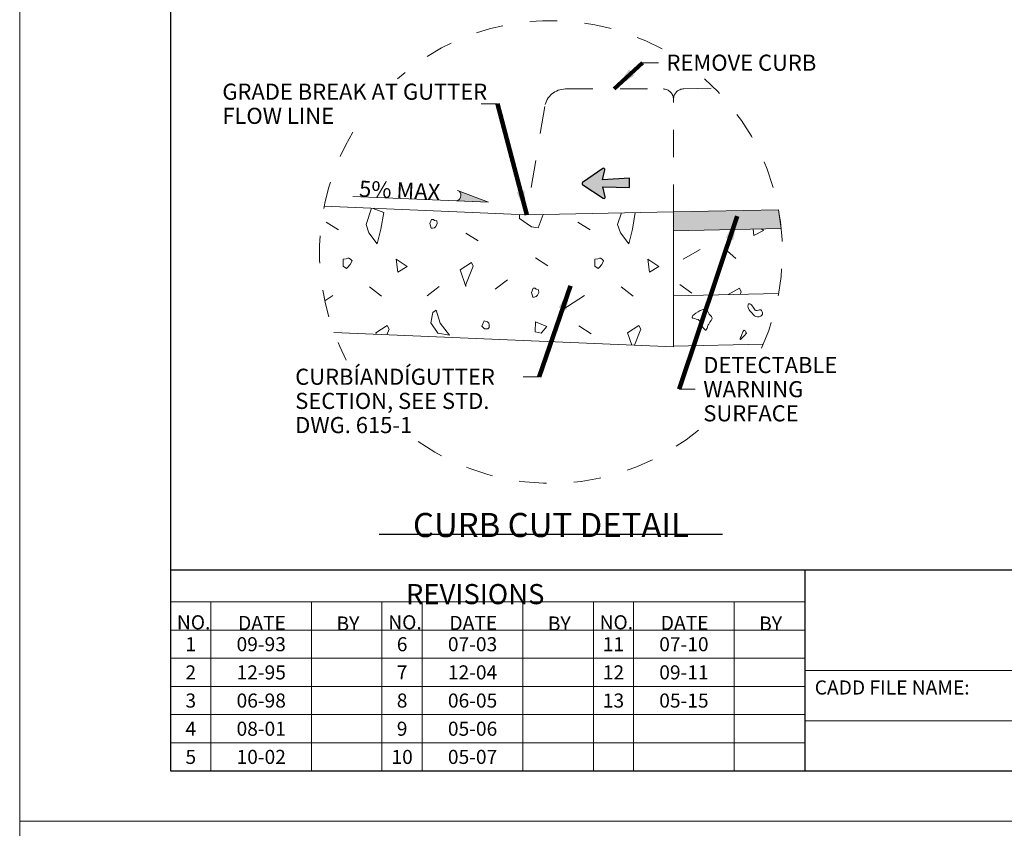
# Model space of a CAD drawing. Units: feet. Extents: x -165 to 291, y -246 to 50.
# Drawn here: x 190 to 195, y -29 to -25 of the extents above; entities that cross this region are included whole.
import ezdxf

# ---------------------------------------------------------------- set-up
doc = ezdxf.new("R2010")
doc.units = ezdxf.units.FT
doc.header["$MEASUREMENT"] = 0
doc.linetypes.add('DGN2', pattern=[0.272, 0.136, -0.136])
doc.layers.get('0').update_dxf_attribs({"linetype": 'CONTINUOUS'})
for name, color, linetype, lineweight in [('BORDER_ANNO_Border', 7, 'CONTINUOUS', 0), ('BORDER_ANNO_Cutsheet', 7, 'CONTINUOUS', 0), ('BORDER_ANNO_Notes', 7, 'CONTINUOUS', 0), ('BORDER_ANNO_Title', 7, 'CONTINUOUS', 0), ('STD_DRAW_Details', 7, 'CONTINUOUS', 13), ('STD_DRAW_Notes-Detail', 7, 'CONTINUOUS', 13), ('STD_DRAW_Notes-General', 7, 'CONTINUOUS', 13), ('STD_DRAW_Patterns-Detail', 7, 'CONTINUOUS', 0)]:
    doc.layers.add(name, color=color, linetype=linetype, lineweight=lineweight)
doc.styles.add('Standard .08', font='dgn130.shx', dxfattribs={"oblique": 15, "height": 0.08000000000000002})
doc.styles.add('Standard .08  - CB', font='dgn130.shx', dxfattribs={"oblique": 15, "height": 0.08000000000000002})
doc.styles.add('Standard .12', font='dgn130.shx', dxfattribs={"oblique": 15, "height": 0.12})
doc.styles.add('Styledgn130', font='dgn130.shx')
doc.dimstyles.new('Design 1 (above)', dxfattribs={"dimtxt": 0.08000000000000002, "dimasz": 0.09000000000000001, "dimexe": 0.06, "dimexo": 0.04000000000000001, "dimgap": 0.04000000000000001, "dimtad": 1, "dimzin": 11, "dimdsep": 46, "dimtxsty": 'Standard .08  - CB', "dimsah": 1, "dimcen": 0, "dimaunit": 1, "dimadec": 3, "dimazin": 2, "dimtfac": 1, "dimtix": 1, "dimtofl": 0, "dimtmove": 0, "dimatfit": 3, "dimfxl": 1, "dimtolj": 1, "dimtzin": 0, "dimlwd": 0, "dimlwe": 0, "dimarcsym": 0})

# ---------------------------------------------------------------- blocks, each defined once
blk = doc.blocks.new('AnonymousCell8')
at = {"layer": 'STD_DRAW_Notes-Detail', "linetype": 'Continuous', "lineweight": 0}
blk.add_line((10019.50097346984, 10002.20911840161), (10019.58097346984, 10002.20911840161), dxfattribs=at)
at = {"layer": 'STD_DRAW_Notes-Detail', "insert": (10018.36883479797, 10002.24911840161), "char_height": 0.08000000000000002, "width": 1.238562159776067, "attachment_point": 1, "line_spacing_factor": 0.8999999999999999, "style": 'Standard .08'}
blk.add_mtext('{\\Fdgn000|c0;\\C256;CURBÍANDÍGUTTER SECTION, SEE STD. DWG. 615-1}', dxfattribs=at)
blk = doc.blocks.new('AnonymousCell9')
at = {"layer": 'STD_DRAW_Notes-Detail', "linetype": 'Continuous', "lineweight": 0}
blk.add_line((10020.35647826762, 10002.14743366965), (10020.27647826762, 10002.14743366965), dxfattribs=at)
at = {"layer": 'STD_DRAW_Notes-Detail', "insert": (10020.39647826762, 10002.30743366965), "char_height": 0.08000000000000002, "width": 0.8713990173174692, "attachment_point": 1, "line_spacing_factor": 0.8999999999999999, "style": 'Standard .08'}
blk.add_mtext('{\\Fdgn000|c0;\\C256;DETECTABLE WARNING SURFACE}', dxfattribs=at)
blk = doc.blocks.new('AnonymousCell85')
at = {"layer": 'STD_DRAW_Notes-Detail', "linetype": 'Continuous', "lineweight": 0}
blk.add_line((10019.29324256679, 10003.56577715295), (10019.37324256679, 10003.56577715295), dxfattribs=at)
at = {"layer": 'STD_DRAW_Notes-Detail', "insert": (10018.00681678554, 10003.66577715295), "char_height": 0.08000000000000002, "width": 1.405913448234648, "attachment_point": 1, "line_spacing_factor": 0.8999999999999999, "style": 'Standard .08'}
blk.add_mtext('{\\Fdgn000|c0;\\C256;GRADE BREAK AT GUTTER FLOW LINE}', dxfattribs=at)
blk = doc.blocks.new('AnonymousCell94')
at = {"layer": 'STD_DRAW_Notes-Detail', "linetype": 'Continuous', "lineweight": 0}
blk.add_line((10020.17368195435, 10003.76984877282), (10020.09368195435, 10003.76984877282), dxfattribs=at)
at = {"layer": 'STD_DRAW_Notes-Detail', "insert": (10020.21368195434, 10003.80984877283), "char_height": 0.08000000000000002, "attachment_point": 1, "line_spacing_factor": 0.8999999999999999, "style": 'Standard .08'}
blk.add_mtext('{\\Fdgn000|c0;\\C256;REMOVE CURB}', dxfattribs=at)

msp = doc.modelspace()

# ---------------------------------------------------------------- hatches: boundary and pattern name
at = {"layer": 'STD_DRAW_Details', "linetype": 'Continuous'}
h = msp.add_hatch(color=7, dxfattribs=at)
edge = h.paths.add_edge_path()
edge.add_line((192.5740092924334, -25.59600670578948), (192.5633863690473, -25.64472563502932))
edge.add_line((192.5633863690473, -25.64472563502932), (192.6961787512901, -25.6365990698705))
edge.add_line((192.6961787512901, -25.6365990698705), (192.6971260152786, -25.68370057254833))
edge.add_line((192.6971260152786, -25.68370057254833), (192.5641148354698, -25.68089275317107))
edge.add_line((192.5641148354698, -25.68089275317107), (192.5766733620439, -25.72914307081737))
edge.add_arc((192.5701599886379, -25.73083876284363), 0.006730483172736178, -122.87328724619567, 14.592465851527606, ccw=False)
edge.add_line((192.5665067972513, -25.73649151402424), (192.4642074057829, -25.67037834782241))
edge.add_arc((192.4678605707595, -25.66472557945963), 0.006730483173644562, 125.16587185353109, 237.1269816262301, ccw=False)
edge.add_line((192.4639841794287, -25.65922348949789), (192.5635569093738, -25.58907083191662))
edge.add_arc((192.5674333007046, -25.59457292194384), 0.006730483142943759, -12.299881696099419, 125.1658713837225, ccw=False)
msp.add_hatch(color=256, dxfattribs=at).paths.add_polyline_path([(193.4506200728883, -25.88735866340721), (193.437226231752, -25.79385779210497), (192.915410094758, -25.80429411484511), (192.9154100947526, -25.89806286297244)])
at = {"layer": 'STD_DRAW_Notes-Detail', "linetype": 'Continuous'}
h = msp.add_hatch(color=256, dxfattribs=at)
edge = h.paths.add_edge_path()
edge.add_line((191.9957211054098, -25.75592213369964), (191.8423354658134, -25.69787176276077))
edge.add_line((191.8423354658134, -25.69787176276077), (191.8432164076585, -25.69753324671001))
edge.add_arc((191.8315418359889, -25.72282260569955), 0.02785403564602075, -70.28187982505023, 65.22007850810598, ccw=False)
edge.add_line((191.8409395923009, -25.74904338901979), (191.8403314876668, -25.74898911863602))
edge.add_line((191.8403314876668, -25.74898911863602), (191.9957211054098, -25.75592213369964))

# ---------------------------------------------------------------- linework, layer by layer
at = {"layer": 'BORDER_ANNO_Border', "color": 7, "linetype": 'Continuous', "lineweight": 30}
for p, q in [((190.417127127037, -27.58305017127532), (204.7670984271626, -27.58305017127532)), ((193.5671208270651, -27.58305017127532), (193.5671208270651, -28.58304817142016))]:
    msp.add_line(p, q, dxfattribs=at)
at = {"layer": 'BORDER_ANNO_Border', "color": 7, "linetype": 'Continuous', "lineweight": 0}
for p, q in [((190.417127127037, -27.74304985147683), (193.5671208270651, -27.74304985147683)), ((190.6171267271293, -28.58304817142016), (190.6171267271293, -27.74304985147683)), ((191.1171257270435, -28.58304817142016), (191.1171257270435, -27.74304985147683)), ((191.667124627138, -28.58304817142016), (191.667124627138, -27.74304985147683)), ((192.1671236270522, -28.58304817142016), (192.1671236270522, -27.74304985147683)), ((192.7171225271486, -28.58304817142016), (192.7171225271486, -27.74304985147683)), ((193.217121527061, -28.58304817142016), (193.217121527061, -27.74304985147683)), ((190.417127127037, -27.88304957141554), (193.5671208270651, -27.88304957141554)), ((190.417127127037, -28.02304929135244), (193.5671208270651, -28.02304929135244)), ((193.5671208270651, -28.08304917150781), (194.7671184273022, -28.08304917150781)), ((190.417127127037, -28.16304901128933), (193.5671208270651, -28.16304901128933)), ((190.417127127037, -28.30304873122805), (193.5671208270651, -28.30304873122805)), ((193.5671208270651, -28.33304867146398), (200.4171071272158, -28.33304867146398)), ((190.417127127037, -28.44304845148326), (193.5671208270651, -28.44304845148326))]:
    msp.add_line(p, q, dxfattribs=at)
at = {"layer": 'BORDER_ANNO_Border', "color": 7, "linetype": 'Continuous', "lineweight": 13}
for p, q in [((191.4671250270458, -28.58304817142016), (191.4671250270458, -27.74304985147683)), ((192.5171229270545, -28.58304817142016), (192.5171229270545, -27.74304985147683))]:
    msp.add_line(p, q, dxfattribs=at)
at = {"layer": 'BORDER_ANNO_Border', "color": 7, "linetype": 'Continuous', "lineweight": 30, "flags": 128}
msp.add_lwpolyline([(190.417127127037, -28.58304817142016), (206.4170951271317, -28.58304817142016), (206.4170951271317, -18.08306917132904), (190.417127127037, -18.08306917132904), (190.417127127037, -28.58304817142016)], dxfattribs=at)
at = {"layer": 'BORDER_ANNO_Cutsheet', "flags": 128}
for points in [[(189.6671286271667, -28.83304767137815), (206.6670946270879, -28.83304767137815), (206.6670946270879, -17.83306967137287), (189.6671286271667, -17.83306967137287), (189.6671286271667, -28.83304767137815)], [(189.6671286271649, -39.83300367138872), (206.667094627086, -39.83300367138872), (206.667094627086, -28.83302567138344), (189.6671286271649, -28.83302567138344), (189.6671286271649, -39.83300367138872)]]:
    msp.add_lwpolyline(points, dxfattribs=at)
at = {"layer": 'STD_DRAW_Details', "linetype": 'DGN2', "lineweight": 0}
for p, q in [((192.9664683030896, -25.19285628401121), (193.1191110710042, -25.18980342865325)), ((192.378652499794, -25.19387744817686), (192.8633100947518, -25.19387744817686)), ((192.2759031327278, -25.28091922033491), (192.1862434280902, -25.81887744817686)), ((192.915410094758, -25.80429411484511), (192.9154100947526, -25.24494586713627))]:
    msp.add_line(p, q, dxfattribs=at)
at = {"layer": 'STD_DRAW_Details'}
for p, q in [((192.1862434280902, -25.81887744817686), (191.1790561480175, -25.77691131150823)), ((192.1862434280956, -25.81887744817686), (192.915410094758, -25.80429411484511)), ((192.9154100947526, -26.47480169207483), (192.915410094758, -25.80429411484511)), ((192.9154100947526, -26.22104410651264), (193.437710284803, -26.21059810271254)), ((191.2286749763734, -26.40452106214616), (192.9154100947526, -26.47480169207483)), ((192.9154100947526, -26.47109410151643), (193.3610894110243, -26.46218051518917))]:
    msp.add_line(p, q, dxfattribs=at)
at = {"layer": 'STD_DRAW_Details', "color": 7, "lineweight": 0, "flags": 128}
msp.add_lwpolyline([(192.5740092924334, -25.59600670578948), (192.5633863690473, -25.64472563502932), (192.6961787512901, -25.6365990698705), (192.6961787512901, -25.6365990698705), (192.6971260152786, -25.68370057254833), (192.5641148354698, -25.68089275317107), (192.5766733620439, -25.72914307081737), (192.5766733620439, -25.72914307081737), (192.5766733619585, -25.72914307073552, -0.6838542472397523), (192.5665067972022, -25.73649151403879), (192.5665067972513, -25.73649151402424), (192.4642074057829, -25.67037834782241), (192.4642074057829, -25.67037834782241), (192.4642074058502, -25.67037834779876, -0.5314917866856297), (192.4639841793778, -25.65922348952699), (192.4639841794287, -25.65922348949789), (192.5635569093738, -25.58907083191662), (192.5635569093738, -25.58907083191662), (192.5635569093865, -25.58907083200575, -0.6838542472397523), (192.5740092924334, -25.59600670578948)], format="xyb", dxfattribs=at)
at = {"layer": 'STD_DRAW_Details', "flags": 128}
msp.add_lwpolyline([(193.4506200728883, -25.88735866340721), (193.437226231752, -25.79385779210497), (192.915410094758, -25.80429411484511), (192.9154100947526, -25.89806286297244), (193.4506200728883, -25.88735866340721)], dxfattribs=at)
at = {"layer": 'STD_DRAW_Details', "linetype": 'DGN2', "lineweight": 0}
for centre, radius, start, end in [((192.3065040262391, -26.00354158727532), 1.15, 61.32177648351367, 131.576335974184), ((192.3065040262391, -26.00354158727532), 1.15, 335.4661189664698, 48.47057438022026), ((192.378652499794, -25.29804411484474), 0.1041666666666667, 90.00000000031268, 170.5376777926596), ((192.8633100947518, -25.24597744817765), 0.05210000000000001, 0, 90), ((192.9675100947534, -25.24494586713627), 0.05210000000000001, 91.14576283807008, 180), ((192.3065040262391, -26.00354158727532), 1.15, 148.8700700930346, 207.8710196904764), ((192.3065040262391, -26.00354158727532), 1.15, 235.0268072714736, 310.6299383301661)]:
    msp.add_arc(centre, radius, start, end, dxfattribs=at)
at = {"layer": 'STD_DRAW_Notes-Detail'}
msp.add_line((191.3214436024155, -25.72782723774071), (191.9957211054098, -25.75592213369964), dxfattribs=at)
at = {"layer": 'STD_DRAW_Notes-Detail', "lineweight": 30}
msp.add_line((191.4533570535823, -27.40601733993026), (193.159650998894, -27.40601733993026), dxfattribs=at)
at = {"layer": 'STD_DRAW_Notes-Detail', "flags": 128}
msp.add_lwpolyline([(191.9957211054098, -25.75592213369964), (191.8423354658134, -25.69787176276077), (191.8432164076585, -25.69753324671001, -0.6713513379321475), (191.8409395923009, -25.74904338901979), (191.8403314876668, -25.74898911863602), (191.9957211054098, -25.75592213369964)], format="xyb", dxfattribs=at)
at = {"layer": 'STD_DRAW_Notes-General', "lineweight": 30, "flags": 128}
msp.add_lwpolyline([(192.6961787512901, -25.63659906987414), (192.5633863690473, -25.64472563503296), (192.5740092924334, -25.59600670579312), (192.5740092924334, -25.59600670579312), (192.5740092925389, -25.59600670574036, 0.6838542472397523), (192.5635569093865, -25.5890708320112), (192.5635569093738, -25.58907083192025), (192.4639841794287, -25.65922348950153), (192.4639841794287, -25.65922348950153), (192.4639841793778, -25.65922348953245, 0.5314917866856297), (192.4642074058502, -25.6703783478024), (192.4642074057829, -25.67037834782604), (192.5665067972513, -25.73649151402788), (192.5665067972513, -25.73649151402788), (192.5665067972022, -25.73649151404243, 0.6838542472397523), (192.5766733619585, -25.72914307073916), (192.5766733620439, -25.72914307082283), (192.5641148354698, -25.6808927531747), (192.6971260152786, -25.68370057255197), (192.6961787512901, -25.63659906987414)], format="xyb", dxfattribs=at)
at = {"layer": 'STD_DRAW_Patterns-Detail'}
for p, q in [((191.1897105859262, -25.85499145268113), (191.2514944400937, -25.89411905684756)), ((192.4397105859262, -25.85499145268113), (192.5014944400937, -25.89411905684756)), ((191.8829397525933, -25.9101346818461), (191.9447887109272, -25.9491971818461)), ((193.0485707955031, -25.99106471440427), (192.9637227090461, -26.03953740338329)), ((193.1681177450409, -25.98673525087179), (193.2252660445247, -26.03620824432437)), ((192.2291637109265, -26.03298624434683), (192.2910126692605, -26.07204874434683)), ((192.0898407942605, -26.14294718184647), (192.029684544259, -26.18871541101362)), ((192.9465202704359, -26.16620865241384), (193.005781049389, -26.20909609382579)), ((191.4048798567601, -26.1777128068461), (191.4650361067597, -26.22348103601325)), ((191.7511689192597, -26.17615030684647), (191.6910126692601, -26.22191853601362)), ((192.6548798567601, -26.1777128068461), (192.7150361067597, -26.22348103601325)), ((191.2227835025933, -26.22029093184756), (191.1825250163674, -26.24679286757782)), ((192.4727835025933, -26.22029093184756), (192.3613251692605, -26.29366332768041)), ((191.4371715234265, -26.40557739018004), (191.4398311467667, -26.41331944442391)), ((192.4450491275929, -26.37081176518041), (192.5068980859269, -26.40987426518041)), ((192.6871715234265, -26.40557739018004), (192.707983126078, -26.46615911022855))]:
    msp.add_line(p, q, dxfattribs=at)
at = {"layer": 'STD_DRAW_Patterns-Detail', "flags": 128}
for points in [[(191.4148195991565, -25.78673458012599), (191.3876923567605, -25.86723103601435), (191.4018850650937, -25.90863728601289), (191.4432262109258, -25.96391072351435), (191.4615855859265, -25.89027791101398), (191.4754527734258, -25.80727009851398), (191.4226955006961, -25.78706274269098)], [(192.150778294259, -25.81739952575299), (192.150778294259, -25.83747843184756), (192.2106090234265, -25.87881957767968), (192.2430308984258, -25.88350707768041), (192.2674505687883, -25.81725330536392)], [(192.6571614579989, -25.80945908758076), (192.6376923567605, -25.86723103601435), (192.6518850650937, -25.90863728601289), (192.6932262109258, -25.96391072351435), (192.7115855859265, -25.89027791101398), (192.7253147958163, -25.80809602082445)], [(191.7042288150933, -25.86299926518041), (191.7115204817601, -25.88611124434647), (191.718161106759, -25.88611124434647), (191.7275361067605, -25.8837674943461), (191.7343069400922, -25.87706176518077), (191.7410126692594, -25.86299926518041), (191.7391246484258, -25.84932739018041), (191.7275361067605, -25.84698364018004), (191.7226532942605, -25.84216593184647), (191.7134736067601, -25.84216593184647), (191.7042288150933, -25.86299926518041)], [(193.3117625622344, -25.89013560524836), (193.3142545124192, -25.92154298849709), (193.3621364434184, -25.8967807074132), (193.3523022798636, -25.88932481089068)], [(191.2747366275926, -26.0390409318461), (191.2747366275926, -26.07393676518041), (191.2905569400937, -26.08513468184719), (191.2953746484272, -26.08064249434756), (191.3089163150926, -26.06677530684647), (191.3181611067594, -26.04828572351289), (191.3114553775922, -26.0390409318461), (191.3022105859272, -26.03461384851289), (191.2977183984258, -26.03461384851289), (191.2886689192601, -26.03715291101435), (191.2747366275926, -26.0390409318461)], [(191.5373668359262, -26.03891072351325), (191.5466116275929, -26.10342895267968), (191.5928355859269, -26.07569457768113), (191.5373668359262, -26.03891072351325)], [(191.8552704817594, -26.09203572351362), (191.8837861067605, -26.17510864018004), (191.8837861067605, -26.16612426518077), (191.9205699609265, -26.07367634851289), (191.9111949609269, -26.05531697351398), (191.8552704817594, -26.09203572351362)], [(192.5247366275926, -26.0390409318461), (192.5247366275926, -26.07393676518041), (192.5405569400937, -26.08513468184719), (192.5453746484272, -26.08064249434756), (192.5589163150926, -26.06677530684647), (192.5681611067594, -26.04828572351289), (192.5614553775922, -26.0390409318461), (192.5522105859272, -26.03461384851289), (192.5477183984258, -26.03461384851289), (192.5386689192601, -26.03715291101435), (192.5247366275926, -26.0390409318461)], [(192.7873668359262, -26.03891072351325), (192.7966116275929, -26.10342895267968), (192.8428355859269, -26.07569457768113), (192.7873668359262, -26.03891072351325)], [(192.2096324609265, -26.20512166101435), (192.2169241275933, -26.22816853601398), (192.2235647525922, -26.22816853601398), (192.2329397525937, -26.22588989018004), (192.2397105859272, -26.21918416101289), (192.2464163150926, -26.20512166101435), (192.244528294259, -26.19144978601435), (192.2329397525937, -26.18904093184756), (192.2280569400937, -26.18428832768041), (192.2188772525933, -26.18428832768041), (192.2096324609265, -26.20512166101435)], [(193.2464083794584, -26.21442434919481), (193.2522942138985, -26.20198112459366), (193.2440964097459, -26.18306675750318), (193.18696726499, -26.21561317148189)], [(191.7201793359272, -26.30394978601362), (191.7100230859269, -26.35577270268004), (191.7443980859262, -26.40648884851362), (191.8020152734262, -26.41788207767968), (191.7560517317597, -26.35687947351289), (191.7363251692605, -26.29366332768041), (191.7201793359272, -26.30394978601362)], [(191.9751272525937, -26.34652791101325), (191.9635387109265, -26.37178832768041), (191.9770803775937, -26.38585082768077), (191.9936168359272, -26.38585082768077), (192.000387669259, -26.37849405684756), (192.000387669259, -26.36501749434683), (191.9981090234269, -26.3583768693461), (191.9909475650929, -26.35095499434647), (191.9751272525937, -26.34652791101325)], [(192.2299449609272, -26.35167114018077), (192.2277314192597, -26.40108520268041), (192.2575491275929, -26.40805134851325), (192.2863902734262, -26.37465291101398), (192.2299449609272, -26.35167114018077)], [(191.4912333954617, -26.41546120478415), (191.5024710025937, -26.38721801518113), (191.4930960025922, -26.36885864018041), (191.4371715234265, -26.40557739018004)], [(192.7208480584723, -26.4666951490799), (192.7524710025937, -26.38721801518113), (192.7430960025922, -26.36885864018041), (192.6871715234265, -26.40557739018004)]]:
    msp.add_lwpolyline(points, dxfattribs=at)
at = {"layer": 'STD_DRAW_Patterns-Detail'}
for points, knots in [([(193.3013340816597, -26.3026149705147), (193.3093739930337, -26.30884883390536), (193.3173130007926, -26.33190585389093), (193.3548174116349, -26.3257094586661), (193.3583385088768, -26.30433135792555), (193.3491793580688, -26.28441882919287), (193.3268108876637, -26.30033186641595), (193.3139171626426, -26.28569760302344), (193.3075137110718, -26.26830578061708), (193.2873421168806, -26.25679850937377), (193.282996664595, -26.28014811611683), (193.291886086874, -26.29163277301632), (193.2991365842609, -26.30039256344571), (193.3013340816597, -26.3026149705147)], [0, 0, 0, 0, 0.1515544724559494, 0.2936641914587088, 0.3402137776407265, 0.415272730015939, 0.5289147525399764, 0.5847742559583976, 0.7058031800316434, 0.780862132406856, 0.8309975710656712, 0.9534504138179823, 1, 1, 1, 1]), ([(193.0749927383276, -26.39458169029604), (193.078927332137, -26.39012009653743), (193.0839263380094, -26.37923712132215), (193.090678657667, -26.3566049449837), (193.1177971706566, -26.3308446209212), (193.0871999425854, -26.31214790544072), (193.0846151294681, -26.28767813297418), (193.0509681153799, -26.28790883985494), (192.9792654813191, -26.33658701390596), (193.0425873595468, -26.33436296706168), (193.0514327343171, -26.36046056788837), (193.0616741267331, -26.38183030512846), (193.0720420347006, -26.39057391160895), (193.07763910424, -26.39474901459653)], [0, 0, 0, 0, 0.06219176442302862, 0.1240370539249969, 0.2477276329289336, 0.3070910032368242, 0.3998010118305209, 0.4325789497107539, 0.6409187820805835, 0.757084089891074, 0.8607370305961217, 0.9275911685427778, 1, 1, 1, 1]), ([(193.2787629141021, -26.40746566147391), (193.2710724166009, -26.41567034026775), (193.2363308952426, -26.45595694281474), (193.2557101443253, -26.41471627093415), (193.2579618729123, -26.40513981225922), (193.2659732505144, -26.39009884987354), (193.2726308670663, -26.39775139999438), (193.2769343497712, -26.40332486962689), (193.2787629141021, -26.40746566147391)], [0, 0, 0, 0, 0.3549892003927425, 0.5090199941326191, 0.6786718034696051, 0.7792327401316769, 0.8605470717523898, 1, 1, 1, 1])]:
    msp.add_open_spline(points, degree=3, knots=knots, dxfattribs=at)

# ---------------------------------------------------------------- block references
at = {"color": 7, "linetype": 'Continuous', "lineweight": 0}
for name in ['AnonymousCell94', 'AnonymousCell85', 'AnonymousCell8', 'AnonymousCell9']:
    msp.add_blockref(name, (-9827.332837372758, -10028.83302567139), dxfattribs=at)

# ---------------------------------------------------------------- texts
at = {"layer": 'BORDER_ANNO_Notes', "attachment_point": 5, "line_spacing_factor": 0.8, "style": 'Styledgn130'}
for s, insert, char_height in [('{\\Fdgn000|c0;\\C256;1}', (190.5171269270832, -27.95304943138217), 0.070001859996), ('{\\Fdgn000|c0;\\C256;09-93}', (190.8671561351075, -27.95304943138035), 0.070001859996), ('{\\Fdgn000|c0;\\C256;6}', (191.5671248270919, -27.95304943138035), 0.070001859996), ('{\\Fdgn000|c0;\\C256;07-03}', (191.9171454899679, -27.95304943138035), 0.070001859996), ('{\\Fdgn000|c0;\\C256;11}', (192.6171269996848, -27.95304943138035), 0.07000200000000001), ('{\\Fdgn000|c0;\\C256;07-10}', (192.9671433900203, -27.95304943138035), 0.07000200000000001), ('{\\Fdgn000|c0;\\C256;2}', (190.5171269270832, -28.09304915132088), 0.070001859996), ('{\\Fdgn000|c0;\\C256;12-95}', (190.8671475899591, -28.09304915131906), 0.070001859996), ('{\\Fdgn000|c0;\\C256;7}', (191.5671248270919, -28.09304915131906), 0.070001859996), ('{\\Fdgn000|c0;\\C256;12-04}', (191.9171412173928, -28.09304915131906), 0.070001859996), ('{\\Fdgn000|c0;\\C256;12}', (192.6171269996848, -28.09304915131906), 0.07000200000000001), ('{\\Fdgn000|c0;\\C256;09-11}', (192.9671476626027, -28.09304915131906), 0.07000200000000001), ('{\\Fdgn000|c0;\\C256;3}', (190.5171269270832, -28.23304887125778), 0.070001859996), ('{\\Fdgn000|c0;\\C256;06-98}', (190.8671561351075, -28.23304887125596), 0.070001859996), ('{\\Fdgn000|c0;\\C256;8}', (191.5671248270919, -28.23304887125596), 0.070001859996), ('{\\Fdgn000|c0;\\C256;06-05}', (191.9171497625412, -28.23304887125596), 0.070001859996), ('{\\Fdgn000|c0;\\C256;13}', (192.6171269996848, -28.23304887125596), 0.07000200000000001), ('{\\Fdgn000|c0;\\C256;05-15}', (192.9671391174361, -28.23304887125596), 0.07000200000000001), ('{\\Fdgn000|c0;\\C256;4}', (190.5171269270832, -28.373048591513), 0.070001859996), ('{\\Fdgn000|c0;\\C256;08-01}', (190.867143317384, -28.37304859151118), 0.070001859996), ('{\\Fdgn000|c0;\\C256;9}', (191.5671248270919, -28.37304859151118), 0.070001859996), ('{\\Fdgn000|c0;\\C256;05-06}', (191.9171412173928, -28.37304859151118), 0.070001859996), ('{\\Fdgn000|c0;\\C256;5}', (190.5171269270832, -28.51304831145171), 0.070001859996), ('{\\Fdgn000|c0;\\C256;10-02}', (190.8671475899591, -28.51304831144989), 0.070001859996), ('{\\Fdgn000|c0;\\C256;10}', (191.567129099667, -28.51304831144989), 0.070001859996), ('{\\Fdgn000|c0;\\C256;05-07}', (191.9171412173928, -28.51304831144989), 0.070001859996)]:
    msp.add_mtext(s, dxfattribs=dict(at, insert=insert, char_height=char_height))
at = {"layer": 'BORDER_ANNO_Title', "color": 7, "linetype": 'Continuous', "lineweight": 30, "insert": (191.5861247892626, -27.75405048934408), "char_height": 0.100001799996, "attachment_point": 7, "line_spacing_factor": 0.8, "style": 'Styledgn130'}
msp.add_mtext('{\\Fdgn000|c0;REVISIONS}', dxfattribs=at)
at = {"layer": 'BORDER_ANNO_Title', "color": 7, "linetype": 'Continuous', "lineweight": 13, "char_height": 0.070001859996, "line_spacing_factor": 0.8, "style": 'Styledgn130'}
for s, insert, attachment_point in [('{\\Fdgn000|c0;NO.}', (190.4481270650485, -27.87915023925598), 7), ('{\\Fdgn000|c0;DATE}', (190.7521264572406, -27.88215023321573), 7), ('{\\Fdgn000|c0;BY}', (191.2411254790877, -27.88515022717547), 7), ('{\\Fdgn000|c0;NO.}', (191.4981249650573, -27.87915023925598), 7), ('{\\Fdgn000|c0;DATE}', (191.8021243572493, -27.88215023321573), 7), ('{\\Fdgn000|c0;BY}', (192.2911233790965, -27.88515022717547), 7), ('{\\Fdgn000|c0;NO.}', (192.548122865066, -27.87915023925598), 7), ('{\\Fdgn000|c0;DATE}', (192.8521222572581, -27.88215023321573), 7), ('{\\Fdgn000|c0;BY}', (193.341121279107, -27.88515022717547), 7), ('{\\Fdgn000|c0;CADD FILE NAME:}', (193.6171207272473, -28.13304707150201), 1)]:
    msp.add_mtext(s, dxfattribs=dict(at, insert=insert, attachment_point=attachment_point))
at = {"layer": 'STD_DRAW_Notes-Detail', "insert": (191.3519487878693, -25.7287745599333), "char_height": 0.0800000000000002, "attachment_point": 7, "rotation": 357.52480198603166, "line_spacing_factor": 0.8, "style": 'Standard .08'}
msp.add_mtext('{\\Fdgn000|c0;\\C256;5% MAX}', dxfattribs=at)
at = {"layer": 'STD_DRAW_Notes-Detail', "lineweight": 30, "insert": (192.3065699442068, -27.42061733993069), "char_height": 0.12, "attachment_point": 8, "line_spacing_factor": 0.8, "style": 'Standard .12'}
msp.add_mtext('{\\Fdgn000|c0;\\C256;CURB CUT DETAIL}', dxfattribs=at)

# ---------------------------------------------------------------- leaders
at = {"layer": 'STD_DRAW_Notes-Detail', "linetype": 'Continuous', "lineweight": 0}
for points in [[(192.620981297272, -25.19387744817686), (192.7608445815877, -25.06317689856041)], [(192.1862434280956, -25.81887744818232), (192.0404051940313, -25.26724851843755)], [(193.231848747635, -25.82581862919869), (192.9436408948659, -26.68559200173877)], [(192.4037548176475, -26.17289146210169), (192.2481360970833, -26.62390726977173)]]:
    msp.add_leader(points, dimstyle='Design 1 (above)', override={"dimscale": 1, "dimtxt": 0.08000000000000002, "dimasz": 0.12, "dimgap": 0.04000000000000001, "dimtad": 1, "dimclrd": 0, "dimlwd": 65534}, dxfattribs=at)

doc.saveas('drawing.dxf')
